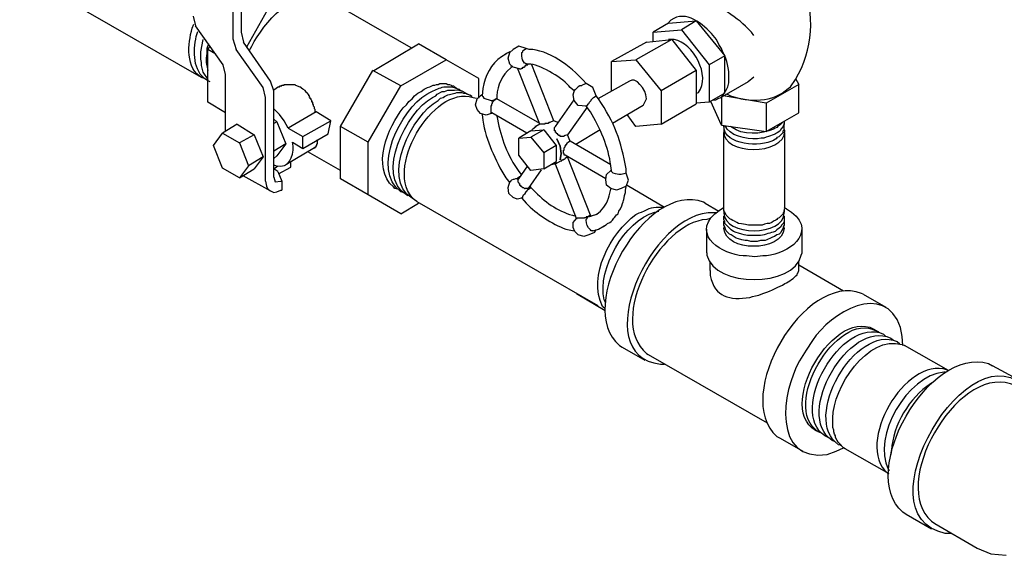
# Model space of a CAD drawing. Units: inches. Extents: x 187 to 503, y 68 to 411.
# Drawn here: x 207 to 258, y 339 to 367 of the extents above; entities that cross this region are included whole.
import ezdxf

# ---------------------------------------------------------------- set-up
doc = ezdxf.new("R2010")
doc.units = ezdxf.units.IN
doc.header["$MEASUREMENT"] = 0

msp = doc.modelspace()

# ---------------------------------------------------------------- linework, layer by layer
for points in [[(218.067, 374.184), (218.067, 366.454)], [(217.643, 373.972), (217.643, 366.114)], [(206.515, 369.554), (215.986, 364.117)], [(226.945, 365.647), (222.527, 368.195)], [(218.366, 365.689), (219.47, 367.643)], [(215.562, 367.303), (215.689, 366.793)], [(240.368, 366.921), (239.561, 366.454)], [(240.368, 366.921), (241.812, 367.048), (243.298, 365.222)], [(241.812, 367.048), (241.047, 366.581)], [(217.133, 364.755), (215.689, 366.793)], [(218.067, 366.454), (218.195, 365.944)], [(239.561, 365.986), (239.561, 366.454), (241.047, 366.581), (242.492, 364.755)], [(216.071, 366.071), (215.943, 365.434), (215.943, 365.052), (215.986, 364.882), (215.986, 364.712), (216.071, 364.372), (216.327, 363.99)], [(216.369, 365.859), (216.284, 365.604), (216.284, 365.349), (216.242, 365.094), (216.242, 364.882), (216.327, 364.457)], [(217.643, 366.114), (217.812, 365.562)], [(219.597, 363.905), (218.195, 365.944)], [(224.992, 364.457), (227.328, 365.859)], [(226.393, 363.65), (228.771, 365.009), (227.328, 365.859)], [(239.221, 365.944), (237.395, 364.924)], [(240.538, 366.071), (238.668, 365.009)], [(239.221, 365.944), (240.538, 366.071), (241.812, 364.457), (241.812, 362.716)], [(216.327, 365.562), (216.454, 365.732)], [(216.327, 362.801), (216.327, 365.562)], [(216.75, 365.307), (216.327, 365.562)], [(219.214, 363.565), (217.812, 365.562)], [(231.915, 365.349), (231.788, 365.264)], [(232.084, 365.434), (231.915, 365.349)], [(232.254, 364.627), (232.084, 364.797), (232, 365.094), (232.084, 365.392), (232.254, 365.562)], [(232.551, 365.732), (232.254, 365.562)], [(232.722, 365.392), (232.765, 365.434), (232.765, 365.477), (232.807, 365.519), (232.935, 365.604), (232.551, 365.732)], [(230.471, 363.013), (230.471, 364.033), (228.771, 365.009)], [(232.892, 364.712), (232.935, 364.712), (232.935, 364.755), (233.02, 364.755), (233.02, 364.797)], [(232.935, 364.797), (232.935, 364.84)], [(237.395, 363.395), (237.395, 364.924), (238.668, 365.009), (239.985, 363.395), (239.985, 361.654), (241.812, 362.716)], [(243.298, 365.222), (242.492, 364.755)], [(243.298, 363.268), (243.298, 365.222)], [(217.261, 364.245), (217.133, 364.755)], [(217.261, 361.314), (217.261, 364.245)], [(223.25, 358.808), (223.25, 361.526), (224.948, 364.457)], [(226.393, 363.65), (224.948, 364.457)], [(232.212, 364.67), (232.127, 364.627)], [(232.595, 364.542), (232.254, 364.627)], [(233.656, 361.654), (232.509, 364.542)], [(232.595, 364.542), (232.68, 364.542), (232.722, 364.585), (232.765, 364.585), (232.765, 364.627), (232.85, 364.627), (232.85, 364.67), (232.892, 364.67), (232.892, 364.712)], [(234.378, 361.824), (233.231, 364.755)], [(241.812, 364.457), (239.985, 363.395)], [(242.492, 364.755), (242.492, 362.801), (241.812, 362.758)], [(219.767, 363.395), (219.597, 363.905)], [(220.021, 363.608), (220.064, 363.608), (220.106, 363.65), (220.191, 363.65), (220.191, 363.693), (220.318, 363.693), (220.318, 363.735), (220.659, 363.735), (220.872, 363.735), (220.914, 363.693), (221.125, 363.608)], [(235.95, 363.735), (235.866, 363.693), (235.822, 363.65), (235.78, 363.65)], [(236.078, 363.778), (235.95, 363.735)], [(236.459, 363.056), (236.587, 363.141), (236.417, 363.565), (236.078, 363.778)], [(238.329, 363.905), (236.672, 362.971)], [(239.05, 362.631), (239.221, 362.971), (239.179, 363.183), (239.136, 363.353), (239.008, 363.565), (238.88, 363.735), (238.753, 363.863), (238.583, 363.948), (238.457, 363.948), (238.329, 363.905)], [(244.53, 363.863), (243.043, 363.013)], [(244.828, 364.117), (244.53, 363.863)], [(247.164, 362.249), (247.164, 363.735), (245.464, 362.758)], [(246.994, 364.033), (247.164, 363.735)], [(219.341, 363.056), (219.214, 363.565)], [(220.021, 363.608), (219.767, 363.438)], [(219.767, 358.893), (219.767, 363.395)], [(226.393, 356.982), (224.693, 357.958), (224.693, 360.719), (226.393, 363.65)], [(235.652, 362.631), (235.44, 362.886), (235.397, 363.183), (235.482, 363.48)], [(235.78, 363.65), (235.737, 363.65), (235.652, 363.608), (235.482, 363.438)], [(241.854, 363.268), (241.812, 363.268)], [(243.298, 363.268), (242.492, 362.801)], [(217.261, 362.249), (216.327, 362.801)], [(219.341, 358.681), (219.341, 363.056)], [(230.556, 362.206), (230.386, 362.418), (230.3, 362.673), (230.386, 362.971), (230.556, 363.141)], [(230.641, 363.183), (230.556, 363.141)], [(230.641, 363.141), (230.683, 363.098), (230.726, 363.013), (231.107, 362.886)], [(231.107, 362.886), (231.15, 362.886), (231.277, 362.928)], [(231.15, 362.249), (231.107, 362.249), (231.107, 362.291), (231.107, 362.588), (231.107, 362.631), (231.15, 362.631), (231.15, 362.716), (231.192, 362.758)], [(231.192, 362.758), (231.192, 362.843), (231.235, 362.843), (231.235, 362.886), (231.277, 362.886)], [(231.277, 362.928), (231.405, 363.013), (231.405, 362.971)], [(231.405, 362.971), (231.277, 362.886)], [(233.656, 361.696), (231.405, 362.971)], [(234.463, 361.526), (235.44, 362.928)], [(236.333, 362.928), (236.459, 363.056)], [(243.128, 361.611), (242.577, 362.843)], [(243.128, 363.098), (243.128, 361.611), (245.464, 361.272)], [(245.464, 362.758), (243.213, 363.141)], [(245.464, 362.758), (245.464, 361.272), (247.164, 362.249)], [(220.531, 361.441), (220.318, 361.824), (220.064, 362.164), (219.767, 362.461)], [(221.976, 362.291), (220.531, 361.441)], [(222.612, 361.144), (222.741, 361.824), (221.976, 362.291)], [(231.107, 362.206), (230.853, 362.121), (230.556, 362.206)], [(231.15, 362.206), (231.107, 362.206)], [(232.977, 361.187), (231.15, 362.249)], [(236.12, 362.546), (235.101, 361.102), (234.974, 361.059)], [(236.078, 362.588), (235.652, 362.631)], [(239.05, 362.631), (237.437, 361.696)], [(219.767, 361.909), (219.937, 361.781), (220.403, 360.634), (219.937, 359.997), (219.767, 359.87)], [(219.937, 361.781), (219.767, 361.696)], [(221.295, 360.38), (221.295, 361.017), (222.741, 361.824)], [(234.25, 361.781), (234.167, 361.739), (234.124, 361.739), (234.082, 361.696), (233.912, 361.696), (233.912, 361.654), (233.656, 361.654)], [(234.378, 361.824), (234.25, 361.781)], [(234.59, 361.739), (234.378, 361.824)], [(234.633, 361.781), (234.548, 361.739)], [(239.985, 361.654), (238.668, 361.526), (238.202, 362.164)], [(245.975, 360.889), (246.017, 360.932), (246.06, 360.974), (246.145, 361.017), (246.356, 361.229), (246.356, 361.314), (246.398, 361.357), (246.398, 361.696)], [(217.982, 358.85), (217.09, 359.36), (216.624, 360.549), (217.09, 361.187), (217.982, 360.677), (218.45, 359.488), (217.982, 358.85), (218.748, 359.318)], [(217.855, 361.654), (217.09, 361.187)], [(217.855, 361.654), (218.748, 361.102), (219.214, 359.955), (218.748, 359.318)], [(220.531, 361.441), (221.295, 361.017)], [(224.693, 360.719), (223.25, 361.526)], [(233.189, 361.314), (232.551, 360.932)], [(233.869, 361.357), (233.189, 360.974)], [(233.189, 361.314), (233.869, 361.357), (234.505, 360.549), (234.505, 359.7)], [(233.231, 361.314), (233.274, 361.399), (233.443, 361.526)], [(233.656, 361.654), (233.443, 361.526)], [(234.974, 361.059), (234.889, 361.017), (234.718, 361.017), (234.718, 361.059), (234.633, 361.059), (234.633, 361.102), (234.59, 361.102), (234.59, 361.144), (234.548, 361.144), (234.548, 361.187), (234.505, 361.187), (234.505, 361.229), (234.463, 361.229), (234.463, 361.314), (234.42, 361.314), (234.42, 361.484), (234.463, 361.526)], [(236.799, 361.357), (235.525, 360.592)], [(243.255, 357.279), (243.255, 361.229)], [(246.441, 357.279), (246.441, 361.229)], [(218.748, 361.102), (217.982, 360.677)], [(220.744, 360.719), (221.295, 360.38), (222.612, 361.144)], [(221.891, 360.422), (221.933, 360.422), (221.933, 360.465), (221.976, 360.465), (221.976, 360.549), (222.018, 360.549), (222.018, 360.634), (222.061, 360.634), (222.061, 360.719), (222.061, 360.762), (222.061, 360.847)], [(233.869, 359.318), (233.189, 359.233), (232.551, 360.04), (232.551, 360.932), (233.189, 360.974), (233.869, 360.167), (233.869, 359.318), (234.505, 359.7)], [(234.718, 359.785), (234.761, 360.125), (234.718, 360.507), (234.548, 360.889)], [(234.548, 360.889), (234.718, 360.507), (234.761, 360.125), (234.718, 359.785)], [(234.974, 360.04), (234.931, 360.04), (234.931, 360.125), (234.889, 360.125), (234.889, 360.295), (234.931, 360.295), (234.931, 360.422), (234.974, 360.465), (234.974, 360.549), (235.016, 360.549), (235.016, 360.592), (235.058, 360.592), (235.058, 360.634), (235.101, 360.677)], [(235.228, 360.762), (235.101, 361.102)], [(235.228, 360.762), (235.101, 360.677)], [(237.352, 359.53), (235.228, 360.762)], [(220.403, 360.634), (219.767, 360.252)], [(221.891, 360.422), (220.403, 359.53)], [(223.25, 359.233), (221.55, 360.21)], [(234.505, 360.549), (233.869, 360.167)], [(219.214, 359.955), (218.45, 359.488)], [(220.021, 359.062), (220.659, 359.403), (220.659, 359.7)], [(234.761, 359.742), (234.548, 359.615)], [(234.761, 359.742), (234.804, 359.742), (234.804, 359.785), (234.889, 359.785), (234.889, 359.827), (234.931, 359.827), (234.974, 359.87)], [(237.097, 358.808), (234.974, 360.04)], [(235.101, 359.955), (234.974, 359.87)], [(235.101, 359.955), (235.101, 359.997)], [(236.29, 356.897), (235.101, 359.955)], [(219.979, 359.19), (219.767, 359.318), (219.979, 359.488)], [(219.979, 359.19), (220.191, 358.681), (220.191, 358.213)], [(232.551, 358.808), (233.02, 359.488)], [(233.062, 358.298), (233.742, 359.275)], [(234.505, 359.615), (234.42, 359.573), (234.25, 359.53)], [(235.567, 356.727), (234.463, 359.573)], [(237.352, 358.298), (237.14, 358.468), (237.097, 358.766), (237.14, 359.02), (237.352, 359.233)], [(237.395, 359.233), (237.352, 359.233)], [(237.861, 359.02), (237.776, 359.02), (237.606, 359.062), (237.479, 359.105), (237.395, 359.19), (237.395, 359.233), (237.352, 359.233)], [(238.159, 359.105), (238.031, 359.062)], [(238.159, 358.426), (238.287, 358.723), (238.159, 359.105)], [(218.152, 358.978), (219.597, 358.171)], [(219.341, 358.681), (219.384, 358.426), (219.47, 358.256), (219.597, 358.171), (219.767, 358.086), (219.937, 358.128), (220.148, 358.213)], [(219.767, 358.893), (219.852, 358.638), (220.148, 358.681)], [(220.148, 358.681), (220.191, 358.681)], [(224.693, 357.958), (223.25, 358.808)], [(232.254, 357.831), (232.042, 358.043), (232, 358.341), (232.084, 358.638)], [(232.382, 358.808), (232.297, 358.766), (232.254, 358.766), (232.169, 358.723), (232.127, 358.681), (232.127, 358.638), (232.084, 358.638)], [(232.595, 358.893), (232.509, 358.85), (232.466, 358.808), (232.382, 358.808)], [(232.509, 358.766), (232.509, 358.808), (232.551, 358.808)], [(232.509, 358.766), (232.509, 358.638), (232.551, 358.596), (232.551, 358.553), (232.595, 358.553), (232.595, 358.468), (232.637, 358.468), (232.637, 358.426), (232.68, 358.426), (232.765, 358.341), (232.807, 358.341), (232.85, 358.298), (232.892, 358.298)], [(232.595, 358.893), (232.595, 358.935)], [(238.031, 359.062), (237.903, 359.02), (237.861, 359.02)], [(220.148, 358.213), (220.191, 358.213)], [(232.722, 357.789), (232.722, 357.831), (232.765, 357.831), (232.765, 357.874), (232.807, 357.958), (232.892, 358.043), (232.935, 358.128)], [(233.062, 358.298), (232.892, 358.298)], [(232.935, 358.128), (233.062, 358.256), (233.189, 358.341)], [(233.189, 358.383), (233.062, 358.298)], [(233.189, 358.341), (233.189, 358.383)], [(237.903, 358.298), (237.649, 358.213), (237.352, 358.298)], [(238.159, 358.426), (237.903, 358.298)], [(238.202, 358.468), (240.155, 357.321)], [(227.243, 357.619), (236.672, 352.182)], [(232.722, 357.789), (232.466, 357.746), (232.254, 357.831)], [(226.393, 356.982), (227.328, 357.534)], [(242.278, 357.534), (243, 357.109)], [(243.085, 357.194), (243.213, 357.279)], [(246.526, 357.236), (246.398, 357.279)], [(235.652, 355.877), (235.482, 356.047), (235.397, 356.259), (235.397, 356.514), (235.567, 356.727)], [(235.567, 356.727), (235.61, 356.727), (235.61, 356.769), (235.652, 356.769), (235.95, 356.769), (235.993, 356.769)], [(236.163, 356.812), (236.078, 356.812), (236.078, 356.769), (235.993, 356.769)], [(236.078, 356.684), (236.12, 356.727), (236.12, 356.769), (236.163, 356.812), (236.333, 356.854), (236.29, 356.897)], [(236.29, 356.897), (236.163, 356.812)], [(236.29, 356.854), (236.672, 356.982)], [(236.417, 356.09), (236.333, 356.09)], [(236.417, 356.09), (236.714, 356.174), (237.012, 356.344)], [(236.502, 356.005), (236.587, 356.132)], [(237.097, 356.387), (236.97, 356.302)], [(242.363, 354.943), (242.363, 356.174)], [(247.333, 354.943), (247.333, 356.174)], [(236.205, 355.877), (235.95, 355.792), (235.652, 355.877)], [(236.502, 356.005), (236.205, 355.877)], [(242.534, 354.008), (242.534, 354.433)], [(247.164, 354.008), (247.164, 354.475)], [(247.164, 354.306), (249.5, 352.946)], [(235.567, 352.819), (237.055, 351.927)], [(250.52, 352.776), (251.708, 352.097)], [(237.946, 350.016), (239.136, 349.336)], [(254.979, 348.784), (252.686, 350.1)], [(239.306, 349.633), (245.507, 346.065)], [(258.589, 348.316), (257.272, 349.039)], [(246.187, 345.258), (247.375, 344.579)], [(251.878, 343.389), (249.584, 344.706)], [(254.087, 340.501), (252.771, 341.266)], [(254.257, 340.799), (256.465, 339.523)], [(256.465, 339.523), (257.188, 339.227), (257.994, 339.142)]]:
    msp.add_lwpolyline(points)
for points, knots in [([(246.738, 363.608), (246.738, 363.608), (246.994, 363.99), (246.994, 363.99), (247.899, 365.514), (248.075, 367.445), (247.291, 369.045), (247.291, 369.045), (247.164, 369.384), (247.164, 369.384)], [0, 0, 0, 0, 1, 1, 1, 2, 2, 2, 3, 3, 3, 3]), ([(218.493, 365.477), (218.493, 365.477), (218.62, 365.732), (218.62, 365.732), (219.276, 366.965), (220.759, 368.758), (222.357, 368.28), (222.357, 368.28), (222.527, 368.195), (222.527, 368.195)], [0, 0, 0, 0, 1, 1, 1, 2, 2, 2, 3, 3, 3, 3]), ([(242.704, 362.928), (242.704, 362.928), (242.832, 362.928), (242.832, 362.928), (242.832, 362.928), (243, 363.013), (243, 363.013), (243, 363.013), (243.128, 363.056), (243.128, 363.056), (243.128, 363.056), (243.383, 363.438), (243.383, 363.438), (243.383, 363.438), (243.468, 363.608), (243.468, 363.608), (243.468, 363.608), (243.511, 363.82), (243.511, 363.82), (243.511, 363.82), (243.511, 364.202), (243.511, 364.202), (243.522, 364.793), (243.352, 365.095), (243.128, 365.604), (243.128, 365.604), (243, 365.816), (243, 365.816), (243, 365.816), (242.874, 366.071), (242.874, 366.071), (242.874, 366.071), (242.704, 366.284), (242.704, 366.284), (242.193, 366.859), (241.266, 367.658), (240.495, 367.091), (240.495, 367.091), (240.41, 367.006), (240.41, 367.006), (240.41, 367.006), (240.368, 366.921), (240.368, 366.921)], [0, 0, 0, 0, 1, 1, 1, 2, 2, 2, 3, 3, 3, 4, 4, 4, 5, 5, 5, 6, 6, 6, 7, 7, 7, 8, 8, 8, 9, 9, 9, 10, 10, 10, 11, 11, 11, 12, 12, 12, 13, 13, 13, 14, 14, 14, 14]), ([(244.828, 366.284), (244.828, 366.284), (244.7, 366.454), (244.7, 366.454), (244.253, 366.929), (243.979, 367.151), (243.425, 367.515), (243.425, 367.515), (243.043, 367.77), (243.043, 367.77)], [0, 0, 0, 0, 1, 1, 1, 2, 2, 2, 3, 3, 3, 3]), ([(216.156, 364.033), (216.156, 364.033), (216.028, 364.075), (216.028, 364.075), (215.167, 364.549), (215.272, 365.871), (215.52, 366.666), (215.52, 366.666), (215.604, 366.878), (215.604, 366.878)], [0, 0, 0, 0, 1, 1, 1, 2, 2, 2, 3, 3, 3, 3]), ([(216.454, 363.863), (216.454, 363.863), (216.284, 363.948), (216.284, 363.948), (215.528, 364.439), (215.57, 365.458), (215.731, 366.241), (215.731, 366.241), (215.816, 366.496), (215.816, 366.496)], [0, 0, 0, 0, 1, 1, 1, 2, 2, 2, 3, 3, 3, 3]), ([(241.854, 363.268), (241.854, 363.268), (241.939, 363.31), (241.939, 363.31), (242.581, 364.163), (241.662, 365.921), (240.665, 366.071), (240.665, 366.071), (240.368, 366.071), (240.368, 366.071)], [0, 0, 0, 0, 1, 1, 1, 2, 2, 2, 3, 3, 3, 3]), ([(231.873, 365.307), (231.873, 365.307), (231.66, 365.179), (231.66, 365.179), (231.084, 364.811), (230.808, 364.166), (230.683, 363.523), (230.683, 363.523), (230.641, 363.141), (230.641, 363.141)], [0, 0, 0, 0, 1, 1, 1, 2, 2, 2, 3, 3, 3, 3]), ([(232.935, 364.797), (232.935, 364.797), (232.892, 364.84), (232.892, 364.84), (232.892, 364.84), (232.85, 364.84), (232.85, 364.84), (232.85, 364.84), (232.807, 364.924), (232.807, 364.924), (232.7, 365.057), (232.724, 365.153), (232.722, 365.307), (232.722, 365.307), (232.722, 365.392), (232.722, 365.392)], [0, 0, 0, 0, 1, 1, 1, 2, 2, 2, 3, 3, 3, 4, 4, 4, 5, 5, 5, 5]), ([(236.078, 363.778), (236.078, 363.778), (235.908, 363.948), (235.908, 363.948), (235.333, 364.643), (234.037, 365.566), (233.104, 365.562), (233.104, 365.562), (232.935, 365.604), (232.935, 365.604)], [0, 0, 0, 0, 1, 1, 1, 2, 2, 2, 3, 3, 3, 3]), ([(235.44, 363.395), (235.44, 363.395), (235.228, 363.565), (235.228, 363.565), (234.917, 364.046), (233.755, 364.687), (233.189, 364.797), (233.189, 364.797), (232.935, 364.797), (232.935, 364.797)], [0, 0, 0, 0, 1, 1, 1, 2, 2, 2, 3, 3, 3, 3]), ([(232.212, 364.67), (232.212, 364.67), (232.127, 364.585), (232.127, 364.585), (231.687, 364.236), (231.458, 363.688), (231.405, 363.141), (231.405, 363.141), (231.405, 362.971), (231.405, 362.971)], [0, 0, 0, 0, 1, 1, 1, 2, 2, 2, 3, 3, 3, 3]), ([(226.224, 358.256), (226.224, 358.256), (226.096, 358.298), (226.096, 358.298), (226.096, 358.298), (226.011, 358.383), (226.011, 358.383), (224.85, 359.377), (225.729, 361.509), (226.521, 362.503), (226.521, 362.503), (226.69, 362.673), (226.69, 362.673), (226.69, 362.673), (226.817, 362.843), (226.817, 362.843), (226.817, 362.843), (226.987, 362.971), (226.987, 362.971), (226.987, 362.971), (227.116, 363.141), (227.116, 363.141), (227.116, 363.141), (227.285, 363.268), (227.285, 363.268), (227.285, 363.268), (227.455, 363.353), (227.455, 363.353), (227.455, 363.353), (227.625, 363.48), (227.625, 363.48), (227.625, 363.48), (227.794, 363.565), (227.794, 363.565), (227.794, 363.565), (227.922, 363.608), (227.922, 363.608), (227.922, 363.608), (228.091, 363.693), (228.091, 363.693), (228.091, 363.693), (228.176, 363.693), (228.176, 363.693), (228.176, 363.693), (228.262, 363.735), (228.262, 363.735), (228.262, 363.735), (228.347, 363.735), (228.347, 363.735), (228.347, 363.735), (228.432, 363.778), (228.432, 363.778), (228.432, 363.778), (228.771, 363.778), (228.771, 363.778), (228.771, 363.778), (228.856, 363.735), (228.856, 363.735), (228.856, 363.735), (228.941, 363.735), (228.941, 363.735), (228.941, 363.735), (229.026, 363.693), (229.026, 363.693), (229.026, 363.693), (229.068, 363.65), (229.068, 363.65), (229.068, 363.65), (229.153, 363.65), (229.153, 363.65), (229.153, 363.65), (229.196, 363.608), (229.196, 363.608), (229.196, 363.608), (229.281, 363.565), (229.281, 363.565)], [0, 0, 0, 0, 1, 1, 1, 2, 2, 2, 3, 3, 3, 4, 4, 4, 5, 5, 5, 6, 6, 6, 7, 7, 7, 8, 8, 8, 9, 9, 9, 10, 10, 10, 11, 11, 11, 12, 12, 12, 13, 13, 13, 14, 14, 14, 15, 15, 15, 16, 16, 16, 17, 17, 17, 18, 18, 18, 19, 19, 19, 20, 20, 20, 21, 21, 21, 22, 22, 22, 23, 23, 23, 24, 24, 24, 25, 25, 25, 25]), ([(227.243, 357.619), (227.243, 357.619), (227.116, 357.704), (227.116, 357.704), (225.45, 359.162), (228.042, 363.732), (230.173, 363.056), (230.173, 363.056), (230.343, 363.013), (230.343, 363.013)], [0, 0, 0, 0, 1, 1, 1, 2, 2, 2, 3, 3, 3, 3]), ([(221.976, 362.291), (221.976, 362.291), (221.933, 362.291), (221.933, 362.291), (221.933, 362.291), (221.933, 362.418), (221.933, 362.418), (221.933, 362.418), (221.891, 362.461), (221.891, 362.461), (221.891, 362.461), (221.891, 362.546), (221.891, 362.546), (221.891, 362.546), (221.849, 362.588), (221.849, 362.588), (221.849, 362.588), (221.849, 362.673), (221.849, 362.673), (221.849, 362.673), (221.806, 362.716), (221.806, 362.716), (221.806, 362.716), (221.806, 362.801), (221.806, 362.801), (221.806, 362.801), (221.764, 362.801), (221.764, 362.801), (221.764, 362.801), (221.764, 362.886), (221.764, 362.886), (221.764, 362.886), (221.721, 362.928), (221.721, 362.928), (221.721, 362.928), (221.721, 362.971), (221.721, 362.971), (221.721, 362.971), (221.679, 362.971), (221.679, 362.971), (221.679, 362.971), (221.679, 363.056), (221.679, 363.056), (221.679, 363.056), (221.636, 363.056), (221.636, 363.056), (221.636, 363.056), (221.636, 363.141), (221.636, 363.141), (221.636, 363.141), (221.593, 363.141), (221.593, 363.141), (221.593, 363.141), (221.593, 363.183), (221.593, 363.183), (221.593, 363.183), (221.55, 363.225), (221.55, 363.225), (221.55, 363.225), (221.55, 363.268), (221.55, 363.268), (221.55, 363.268), (221.508, 363.268), (221.508, 363.268), (221.431, 363.327), (221.503, 363.393), (221.295, 363.48), (221.295, 363.48), (221.125, 363.608), (221.125, 363.608)], [0, 0, 0, 0, 1, 1, 1, 2, 2, 2, 3, 3, 3, 4, 4, 4, 5, 5, 5, 6, 6, 6, 7, 7, 7, 8, 8, 8, 9, 9, 9, 10, 10, 10, 11, 11, 11, 12, 12, 12, 13, 13, 13, 14, 14, 14, 15, 15, 15, 16, 16, 16, 17, 17, 17, 18, 18, 18, 19, 19, 19, 20, 20, 20, 21, 21, 21, 22, 22, 22, 23, 23, 23, 23]), ([(226.521, 358.086), (226.521, 358.086), (226.393, 358.128), (226.393, 358.128), (224.833, 359.262), (226.384, 362.423), (227.752, 363.225), (227.752, 363.225), (227.922, 363.31), (227.922, 363.31)], [0, 0, 0, 0, 1, 1, 1, 2, 2, 2, 3, 3, 3, 3]), ([(227.922, 363.31), (227.922, 363.31), (228.091, 363.395), (228.091, 363.395), (228.303, 363.481), (228.505, 363.595), (228.729, 363.608), (228.729, 363.608), (228.899, 363.608), (228.899, 363.608), (229.102, 363.622), (229.27, 363.538), (229.452, 363.48), (229.452, 363.48), (229.494, 363.438), (229.494, 363.438), (229.494, 363.438), (229.579, 363.395), (229.579, 363.395)], [0, 0, 0, 0, 1, 1, 1, 2, 2, 2, 3, 3, 3, 4, 4, 4, 5, 5, 5, 6, 6, 6, 6]), ([(228.22, 363.141), (228.22, 363.141), (228.305, 363.225), (228.305, 363.225), (228.305, 363.225), (228.56, 363.353), (228.56, 363.353), (228.56, 363.353), (228.687, 363.353), (228.687, 363.353), (228.687, 363.353), (228.856, 363.438), (228.856, 363.438), (228.856, 363.438), (229.196, 363.438), (229.196, 363.438), (229.421, 363.458), (229.554, 363.415), (229.749, 363.31), (229.749, 363.31), (229.791, 363.268), (229.791, 363.268), (229.791, 363.268), (229.875, 363.225), (229.875, 363.225)], [0, 0, 0, 0, 1, 1, 1, 2, 2, 2, 3, 3, 3, 4, 4, 4, 5, 5, 5, 6, 6, 6, 7, 7, 7, 8, 8, 8, 8]), ([(228.475, 363.013), (228.475, 363.013), (228.602, 363.056), (228.602, 363.056), (228.602, 363.056), (228.687, 363.098), (228.687, 363.098), (228.938, 363.266), (229.083, 363.204), (229.323, 363.31), (229.323, 363.31), (229.579, 363.31), (229.579, 363.31), (229.579, 363.31), (229.664, 363.268), (229.664, 363.268), (229.664, 363.268), (229.791, 363.268), (229.791, 363.268), (229.791, 363.268), (229.96, 363.183), (229.96, 363.183), (229.96, 363.183), (230.003, 363.183), (230.003, 363.183), (230.003, 363.183), (230.088, 363.141), (230.088, 363.141), (230.088, 363.141), (230.13, 363.098), (230.13, 363.098)], [0, 0, 0, 0, 1, 1, 1, 2, 2, 2, 3, 3, 3, 4, 4, 4, 5, 5, 5, 6, 6, 6, 7, 7, 7, 8, 8, 8, 9, 9, 9, 10, 10, 10, 10]), ([(243.425, 363.225), (243.425, 363.225), (243.596, 363.141), (243.596, 363.141), (244.551, 362.794), (245.833, 362.775), (246.611, 363.523), (246.611, 363.523), (246.738, 363.608), (246.738, 363.608)], [0, 0, 0, 0, 1, 1, 1, 2, 2, 2, 3, 3, 3, 3]), ([(226.775, 357.916), (226.775, 357.916), (226.69, 357.958), (226.69, 357.958), (225.069, 358.999), (226.672, 362.28), (228.049, 363.056), (228.049, 363.056), (228.22, 363.141), (228.22, 363.141)], [0, 0, 0, 0, 1, 1, 1, 2, 2, 2, 3, 3, 3, 3]), ([(227.116, 357.704), (227.116, 357.704), (226.987, 357.789), (226.987, 357.789), (225.327, 358.821), (227.001, 362.187), (228.347, 362.886), (228.347, 362.886), (228.475, 363.013), (228.475, 363.013)], [0, 0, 0, 0, 1, 1, 1, 2, 2, 2, 3, 3, 3, 3]), ([(236.078, 362.588), (236.078, 362.588), (236.12, 362.631), (236.12, 362.631), (236.284, 362.774), (236.168, 362.742), (236.333, 362.886), (236.333, 362.886), (236.333, 362.928), (236.333, 362.928)], [0, 0, 0, 0, 1, 1, 1, 2, 2, 2, 3, 3, 3, 3]), ([(238.159, 359.105), (238.159, 359.105), (238.159, 359.318), (238.159, 359.318), (237.896, 360.772), (237.556, 361.737), (236.714, 362.971), (236.714, 362.971), (236.587, 363.141), (236.587, 363.141)], [0, 0, 0, 0, 1, 1, 1, 2, 2, 2, 3, 3, 3, 3]), ([(237.395, 359.233), (237.395, 359.233), (237.352, 359.488), (237.352, 359.488), (237.255, 360.409), (236.778, 361.512), (236.29, 362.291), (236.29, 362.291), (236.078, 362.588), (236.078, 362.588)], [0, 0, 0, 0, 1, 1, 1, 2, 2, 2, 3, 3, 3, 3]), ([(230.641, 362.164), (230.641, 362.164), (230.683, 361.866), (230.683, 361.866), (230.845, 360.785), (231.323, 359.786), (231.873, 358.85), (231.873, 358.85), (232.084, 358.596), (232.084, 358.596)], [0, 0, 0, 0, 1, 1, 1, 2, 2, 2, 3, 3, 3, 3]), ([(231.405, 362.079), (231.405, 362.079), (231.447, 361.909), (231.447, 361.909), (231.622, 360.929), (231.979, 360.004), (232.551, 359.19), (232.551, 359.19), (232.68, 359.02), (232.68, 359.02)], [0, 0, 0, 0, 1, 1, 1, 2, 2, 2, 3, 3, 3, 3]), ([(246.398, 361.781), (246.398, 361.781), (246.398, 361.654), (246.398, 361.654), (246.398, 361.654), (246.356, 361.569), (246.356, 361.569), (246.356, 361.569), (246.356, 361.526), (246.356, 361.526), (246.356, 361.526), (246.229, 361.399), (246.229, 361.399), (246.229, 361.399), (246.187, 361.314), (246.187, 361.314), (246.187, 361.314), (246.145, 361.272), (246.145, 361.272), (245.904, 361.124), (245.886, 361.105), (245.591, 361.017), (245.591, 361.017), (245.464, 360.974), (245.464, 360.974), (245.464, 360.974), (245.337, 360.932), (245.337, 360.932), (245.337, 360.932), (245.209, 360.932), (245.209, 360.932), (244.722, 360.802), (243.778, 360.964), (243.425, 361.399), (243.425, 361.399), (243.383, 361.484), (243.383, 361.484), (243.383, 361.484), (243.298, 361.526), (243.298, 361.526)], [0, 0, 0, 0, 1, 1, 1, 2, 2, 2, 3, 3, 3, 4, 4, 4, 5, 5, 5, 6, 6, 6, 7, 7, 7, 8, 8, 8, 9, 9, 9, 10, 10, 10, 11, 11, 11, 12, 12, 12, 13, 13, 13, 13]), ([(246.314, 361.739), (246.314, 361.739), (246.271, 361.696), (246.271, 361.696), (246.127, 361.533), (246.161, 361.647), (246.017, 361.484), (246.017, 361.484), (245.932, 361.441), (245.932, 361.441)], [0, 0, 0, 0, 1, 1, 1, 2, 2, 2, 3, 3, 3, 3]), ([(233.401, 361.526), (233.401, 361.526), (233.443, 361.526), (233.443, 361.526), (233.443, 361.526), (233.486, 361.569), (233.486, 361.569), (233.486, 361.569), (233.443, 361.526), (233.443, 361.526), (233.443, 361.526), (233.401, 361.526), (233.401, 361.526)], [0, 0, 0, 0, 1, 1, 1, 2, 2, 2, 3, 3, 3, 4, 4, 4, 4]), ([(243.255, 361.399), (243.255, 361.399), (243.255, 361.314), (243.255, 361.314), (243.164, 360.021), (246.418, 359.986), (246.441, 361.314), (246.441, 361.314), (246.398, 361.399), (246.398, 361.399)], [0, 0, 0, 0, 1, 1, 1, 2, 2, 2, 3, 3, 3, 3]), ([(245.975, 360.889), (245.975, 360.889), (245.847, 360.804), (245.847, 360.804), (245.196, 360.455), (243.29, 360.533), (243.255, 361.526), (243.255, 361.526), (243.255, 361.611), (243.255, 361.611)], [0, 0, 0, 0, 1, 1, 1, 2, 2, 2, 3, 3, 3, 3]), ([(245.932, 361.441), (245.932, 361.441), (245.847, 361.399), (245.847, 361.399), (245.25, 361.107), (244.188, 361.077), (243.681, 361.484), (243.681, 361.484), (243.596, 361.526), (243.596, 361.526)], [0, 0, 0, 0, 1, 1, 1, 2, 2, 2, 3, 3, 3, 3]), ([(219.767, 359.53), (219.767, 359.53), (219.895, 359.488), (219.895, 359.488), (220.584, 359.328), (220.785, 359.943), (220.787, 360.507), (220.787, 360.507), (220.744, 360.719), (220.744, 360.719)], [0, 0, 0, 0, 1, 1, 1, 2, 2, 2, 3, 3, 3, 3]), ([(234.505, 359.615), (234.505, 359.615), (234.548, 359.615), (234.548, 359.615), (234.548, 359.615), (234.505, 359.615), (234.505, 359.615)], [0, 0, 0, 0, 1, 1, 1, 2, 2, 2, 2]), ([(242.278, 357.534), (242.278, 357.534), (242.193, 357.576), (242.193, 357.576), (239.188, 358.725), (235.401, 352.103), (237.818, 350.1), (237.818, 350.1), (237.946, 350.016), (237.946, 350.016)], [0, 0, 0, 0, 1, 1, 1, 2, 2, 2, 3, 3, 3, 3]), ([(233.189, 358.341), (233.189, 358.341), (233.316, 358.213), (233.316, 358.213), (233.897, 357.616), (234.546, 357.125), (235.355, 356.897), (235.355, 356.897), (235.525, 356.854), (235.525, 356.854)], [0, 0, 0, 0, 1, 1, 1, 2, 2, 2, 3, 3, 3, 3]), ([(236.587, 356.939), (236.587, 356.939), (236.714, 357.024), (236.714, 357.024), (236.985, 357.258), (237.206, 357.556), (237.267, 357.916), (237.267, 357.916), (237.352, 358.256), (237.352, 358.256)], [0, 0, 0, 0, 1, 1, 1, 2, 2, 2, 3, 3, 3, 3]), ([(237.097, 356.387), (237.097, 356.387), (237.182, 356.472), (237.182, 356.472), (237.182, 356.472), (237.31, 356.514), (237.31, 356.514), (237.527, 356.705), (237.516, 356.791), (237.733, 356.982), (237.733, 356.982), (237.776, 357.109), (237.776, 357.109), (237.776, 357.109), (237.861, 357.236), (237.861, 357.236), (238.067, 357.741), (237.985, 357.582), (238.117, 358.086), (238.117, 358.086), (238.117, 358.213), (238.117, 358.213), (238.117, 358.213), (238.159, 358.383), (238.159, 358.383)], [0, 0, 0, 0, 1, 1, 1, 2, 2, 2, 3, 3, 3, 4, 4, 4, 5, 5, 5, 6, 6, 6, 7, 7, 7, 8, 8, 8, 8]), ([(232.722, 357.789), (232.722, 357.789), (232.935, 357.534), (232.935, 357.534), (233.495, 356.953), (234.261, 356.456), (235.016, 356.174), (235.016, 356.174), (235.44, 356.09), (235.44, 356.09)], [0, 0, 0, 0, 1, 1, 1, 2, 2, 2, 3, 3, 3, 3]), ([(242.832, 357.024), (242.832, 357.024), (242.747, 357.024), (242.747, 357.024), (239.42, 357.197), (236.089, 349.546), (239.942, 349.124), (239.942, 349.124), (240.155, 349.124), (240.155, 349.124)], [0, 0, 0, 0, 1, 1, 1, 2, 2, 2, 3, 3, 3, 3]), ([(237.097, 352.309), (237.097, 352.309), (237.012, 352.479), (237.012, 352.479), (236.643, 354.107), (238.066, 356.591), (239.646, 357.066), (239.646, 357.066), (239.857, 357.109), (239.857, 357.109)], [0, 0, 0, 0, 1, 1, 1, 2, 2, 2, 3, 3, 3, 3]), ([(238.838, 357.024), (238.838, 357.024), (238.965, 357.066), (238.965, 357.066), (239.399, 357.271), (239.542, 357.35), (240.027, 357.321), (240.027, 357.321), (240.112, 357.279), (240.112, 357.279)], [0, 0, 0, 0, 1, 1, 1, 2, 2, 2, 3, 3, 3, 3]), ([(246.526, 357.236), (246.526, 357.236), (246.781, 357.066), (246.781, 357.066), (246.781, 357.066), (247.037, 356.854), (247.037, 356.854), (248.007, 355.707), (246.288, 354.764), (245.294, 354.773), (245.294, 354.773), (244.87, 354.73), (244.87, 354.73), (244.87, 354.73), (244.445, 354.773), (244.445, 354.773), (243.483, 354.757), (241.73, 355.588), (242.577, 356.769), (242.577, 356.769), (242.789, 356.982), (242.789, 356.982), (242.789, 356.982), (243.085, 357.194), (243.085, 357.194)], [0, 0, 0, 0, 1, 1, 1, 2, 2, 2, 3, 3, 3, 4, 4, 4, 5, 5, 5, 6, 6, 6, 7, 7, 7, 8, 8, 8, 8]), ([(243.255, 357.151), (243.255, 357.151), (243.255, 357.024), (243.255, 357.024), (243.25, 355.788), (246.412, 355.78), (246.398, 357.024), (246.398, 357.024), (246.398, 357.151), (246.398, 357.151)], [0, 0, 0, 0, 1, 1, 1, 2, 2, 2, 3, 3, 3, 3]), ([(246.441, 357.279), (246.441, 357.279), (246.441, 357.236), (246.441, 357.236), (246.441, 357.236), (246.398, 357.194), (246.398, 357.194), (246.398, 357.194), (246.398, 357.066), (246.398, 357.066), (246.398, 357.066), (246.356, 357.024), (246.356, 357.024), (246.356, 357.024), (246.356, 356.982), (246.356, 356.982), (246.356, 356.982), (246.145, 356.769), (246.145, 356.769), (246.145, 356.769), (246.06, 356.727), (246.06, 356.727), (246.06, 356.727), (246.017, 356.684), (246.017, 356.684), (246.017, 356.684), (245.975, 356.642), (245.975, 356.642), (245.975, 356.642), (245.847, 356.599), (245.847, 356.599), (245.847, 356.599), (245.762, 356.514), (245.762, 356.514), (245.762, 356.514), (245.634, 356.472), (245.634, 356.472), (245.634, 356.472), (245.507, 356.472), (245.507, 356.472), (245.507, 356.472), (245.379, 356.429), (245.379, 356.429), (245.379, 356.429), (245.252, 356.387), (245.252, 356.387), (245.252, 356.387), (244.955, 356.387), (244.955, 356.387), (244.405, 356.367), (244.487, 356.4), (244.021, 356.472), (244.021, 356.472), (243.936, 356.514), (243.936, 356.514), (243.936, 356.514), (243.808, 356.599), (243.808, 356.599), (243.578, 356.669), (243.387, 356.839), (243.298, 357.066), (243.298, 357.066), (243.255, 357.109), (243.255, 357.109), (243.255, 357.109), (243.255, 357.279), (243.255, 357.279)], [0, 0, 0, 0, 1, 1, 1, 2, 2, 2, 3, 3, 3, 4, 4, 4, 5, 5, 5, 6, 6, 6, 7, 7, 7, 8, 8, 8, 9, 9, 9, 10, 10, 10, 11, 11, 11, 12, 12, 12, 13, 13, 13, 14, 14, 14, 15, 15, 15, 16, 16, 16, 17, 17, 17, 18, 18, 18, 19, 19, 19, 20, 20, 20, 21, 21, 21, 22, 22, 22, 22]), ([(236.333, 356.09), (236.333, 356.09), (236.29, 356.132), (236.29, 356.132), (236.133, 356.254), (236.057, 356.446), (236.078, 356.642), (236.078, 356.642), (236.078, 356.684), (236.078, 356.684)], [0, 0, 0, 0, 1, 1, 1, 2, 2, 2, 3, 3, 3, 3]), ([(237.055, 352.012), (237.055, 352.012), (236.926, 352.139), (236.926, 352.139), (236.118, 353.738), (237.364, 355.96), (238.668, 356.939), (238.668, 356.939), (238.838, 357.024), (238.838, 357.024)], [0, 0, 0, 0, 1, 1, 1, 2, 2, 2, 3, 3, 3, 3]), ([(242.534, 356.727), (242.534, 356.727), (242.363, 356.684), (242.363, 356.684), (239.881, 356.522), (237.143, 351.426), (239.221, 349.676), (239.221, 349.676), (239.306, 349.633), (239.306, 349.633)], [0, 0, 0, 0, 1, 1, 1, 2, 2, 2, 3, 3, 3, 3]), ([(246.398, 356.854), (246.398, 356.854), (246.398, 356.557), (246.398, 356.557), (246.398, 356.557), (246.356, 356.472), (246.356, 356.472), (246.356, 356.472), (246.271, 356.387), (246.271, 356.387), (246.271, 356.387), (246.229, 356.302), (246.229, 356.302), (246.229, 356.302), (246.145, 356.217), (246.145, 356.217), (246.145, 356.217), (246.017, 356.132), (246.017, 356.132), (246.017, 356.132), (245.932, 356.047), (245.932, 356.047), (245.666, 355.985), (245.447, 355.889), (245.167, 355.835), (245.167, 355.835), (244.487, 355.835), (244.487, 355.835), (244.487, 355.835), (244.317, 355.877), (244.317, 355.877), (244.317, 355.877), (244.19, 355.92), (244.19, 355.92), (244.19, 355.92), (244.021, 355.962), (244.021, 355.962), (244.021, 355.962), (243.893, 356.005), (243.893, 356.005), (243.893, 356.005), (243.766, 356.047), (243.766, 356.047), (243.766, 356.047), (243.639, 356.132), (243.639, 356.132), (243.639, 356.132), (243.298, 356.472), (243.298, 356.472), (243.298, 356.472), (243.298, 356.557), (243.298, 356.557), (243.298, 356.557), (243.255, 356.684), (243.255, 356.684), (243.255, 356.684), (243.255, 356.854), (243.255, 356.854)], [0, 0, 0, 0, 1, 1, 1, 2, 2, 2, 3, 3, 3, 4, 4, 4, 5, 5, 5, 6, 6, 6, 7, 7, 7, 8, 8, 8, 9, 9, 9, 10, 10, 10, 11, 11, 11, 12, 12, 12, 13, 13, 13, 14, 14, 14, 15, 15, 15, 16, 16, 16, 17, 17, 17, 18, 18, 18, 19, 19, 19, 19]), ([(246.398, 356.599), (246.398, 356.599), (246.398, 356.387), (246.398, 356.387), (246.398, 356.387), (246.356, 356.302), (246.356, 356.302), (246.356, 356.302), (246.356, 356.217), (246.356, 356.217), (246.356, 356.217), (246.271, 356.09), (246.271, 356.09), (246.271, 356.09), (246.229, 356.005), (246.229, 356.005), (246.229, 356.005), (246.145, 355.92), (246.145, 355.92), (246.145, 355.92), (246.017, 355.877), (246.017, 355.877), (246.017, 355.877), (245.89, 355.792), (245.89, 355.792), (245.628, 355.712), (245.55, 355.55), (245.167, 355.58), (245.167, 355.58), (244.998, 355.537), (244.998, 355.537), (244.998, 355.537), (244.658, 355.537), (244.658, 355.537), (244.658, 355.537), (244.487, 355.58), (244.487, 355.58), (244.487, 355.58), (244.36, 355.58), (244.36, 355.58), (244.36, 355.58), (244.19, 355.622), (244.19, 355.622), (244.19, 355.622), (244.021, 355.665), (244.021, 355.665), (244.021, 355.665), (243.893, 355.707), (243.893, 355.707), (243.893, 355.707), (243.639, 355.877), (243.639, 355.877), (243.639, 355.877), (243.554, 355.92), (243.554, 355.92), (243.554, 355.92), (243.383, 356.09), (243.383, 356.09), (243.383, 356.09), (243.34, 356.174), (243.34, 356.174), (243.34, 356.174), (243.298, 356.302), (243.298, 356.302), (243.298, 356.302), (243.255, 356.387), (243.255, 356.387), (243.255, 356.387), (243.255, 356.599), (243.255, 356.599)], [0, 0, 0, 0, 1, 1, 1, 2, 2, 2, 3, 3, 3, 4, 4, 4, 5, 5, 5, 6, 6, 6, 7, 7, 7, 8, 8, 8, 9, 9, 9, 10, 10, 10, 11, 11, 11, 12, 12, 12, 13, 13, 13, 14, 14, 14, 15, 15, 15, 16, 16, 16, 17, 17, 17, 18, 18, 18, 19, 19, 19, 20, 20, 20, 21, 21, 21, 22, 22, 22, 23, 23, 23, 23]), ([(246.356, 356.302), (246.356, 356.302), (246.398, 356.217), (246.398, 356.217), (246.314, 354.962), (243.314, 354.965), (243.255, 356.217), (243.255, 356.217), (243.298, 356.302), (243.298, 356.302)], [0, 0, 0, 0, 1, 1, 1, 2, 2, 2, 3, 3, 3, 3]), ([(242.363, 354.943), (242.363, 354.943), (242.363, 354.815), (242.363, 354.815), (242.768, 353.112), (246.912, 353.108), (247.291, 354.815), (247.291, 354.815), (247.333, 354.943), (247.333, 354.943)], [0, 0, 0, 0, 1, 1, 1, 2, 2, 2, 3, 3, 3, 3]), ([(242.534, 354.008), (242.534, 354.008), (242.534, 353.753), (242.534, 353.753), (242.816, 352.592), (243.541, 352.456), (244.616, 352.607), (244.616, 352.607), (244.743, 352.649), (244.743, 352.649), (244.743, 352.649), (244.913, 352.691), (244.913, 352.691), (244.913, 352.691), (245.083, 352.734), (245.083, 352.734), (245.386, 352.822), (245.904, 353.048), (246.187, 353.201), (246.187, 353.201), (246.314, 353.244), (246.314, 353.244), (246.314, 353.244), (246.441, 353.329), (246.441, 353.329), (246.644, 353.431), (246.928, 353.623), (247.079, 353.796), (247.079, 353.796), (247.079, 353.838), (247.079, 353.838), (247.079, 353.838), (247.122, 353.881), (247.122, 353.881), (247.122, 353.881), (247.164, 354.008), (247.164, 354.008)], [0, 0, 0, 0, 1, 1, 1, 2, 2, 2, 3, 3, 3, 4, 4, 4, 5, 5, 5, 6, 6, 6, 7, 7, 7, 8, 8, 8, 9, 9, 9, 10, 10, 10, 11, 11, 11, 12, 12, 12, 12]), ([(250.52, 352.776), (250.52, 352.776), (250.435, 352.819), (250.435, 352.819), (247.448, 353.957), (243.665, 347.447), (246.017, 345.343), (246.017, 345.343), (246.187, 345.258), (246.187, 345.258)], [0, 0, 0, 0, 1, 1, 1, 2, 2, 2, 3, 3, 3, 3]), ([(252.601, 350.1), (252.601, 350.1), (252.558, 350.568), (252.558, 350.568), (252.558, 350.568), (252.474, 351.035), (252.474, 351.035), (251.66, 353.495), (248.791, 351.814), (247.886, 350.355), (247.886, 350.355), (247.545, 349.846), (247.545, 349.846), (247.545, 349.846), (247.207, 349.293), (247.207, 349.293), (246.264, 347.681), (245.791, 344.004), (248.65, 344.409), (248.65, 344.409), (249.118, 344.579), (249.118, 344.579), (249.118, 344.579), (249.5, 344.749), (249.5, 344.749)], [0, 0, 0, 0, 1, 1, 1, 2, 2, 2, 3, 3, 3, 4, 4, 4, 5, 5, 5, 6, 6, 6, 7, 7, 7, 8, 8, 8, 8]), ([(248.311, 345.556), (248.311, 345.556), (248.268, 345.556), (248.268, 345.556), (245.68, 346.583), (249.129, 352.474), (251.284, 350.823), (251.284, 350.823), (251.327, 350.78), (251.327, 350.78)], [0, 0, 0, 0, 1, 1, 1, 2, 2, 2, 3, 3, 3, 3]), ([(248.353, 345.513), (248.353, 345.513), (248.183, 345.598), (248.183, 345.598), (246.21, 346.884), (249.111, 351.948), (251.198, 350.865), (251.198, 350.865), (251.369, 350.78), (251.369, 350.78)], [0, 0, 0, 0, 1, 1, 1, 2, 2, 2, 3, 3, 3, 3]), ([(248.692, 345.301), (248.692, 345.301), (248.522, 345.386), (248.522, 345.386), (246.593, 346.652), (249.377, 351.663), (251.582, 350.695), (251.582, 350.695), (251.708, 350.568), (251.708, 350.568)], [0, 0, 0, 0, 1, 1, 1, 2, 2, 2, 3, 3, 3, 3]), ([(249.033, 345.088), (249.033, 345.088), (248.905, 345.131), (248.905, 345.131), (246.895, 346.49), (249.796, 351.495), (251.963, 350.483), (251.963, 350.483), (252.09, 350.398), (252.09, 350.398)], [0, 0, 0, 0, 1, 1, 1, 2, 2, 2, 3, 3, 3, 3]), ([(249.415, 344.876), (249.415, 344.876), (249.245, 344.918), (249.245, 344.918), (247.279, 346.273), (250.109, 351.244), (252.304, 350.312), (252.304, 350.312), (252.431, 350.185), (252.431, 350.185)], [0, 0, 0, 0, 1, 1, 1, 2, 2, 2, 3, 3, 3, 3]), ([(255.106, 340.289), (255.106, 340.289), (254.81, 340.289), (254.81, 340.289), (250.252, 341.193), (256.076, 351.316), (259.142, 347.765), (259.142, 347.765), (259.27, 347.51), (259.27, 347.51)], [0, 0, 0, 0, 1, 1, 1, 2, 2, 2, 3, 3, 3, 3]), ([(248.947, 346.15), (248.947, 346.15), (248.947, 346.32), (248.947, 346.32), (248.94, 347.86), (250.754, 350.696), (252.558, 350.143), (252.558, 350.143), (252.686, 350.1), (252.686, 350.1)], [0, 0, 0, 0, 1, 1, 1, 2, 2, 2, 3, 3, 3, 3]), ([(252.771, 341.266), (252.771, 341.266), (252.601, 341.393), (252.601, 341.393), (250.192, 343.494), (253.955, 350.077), (257.061, 349.166), (257.061, 349.166), (257.272, 349.039), (257.272, 349.039)], [0, 0, 0, 0, 1, 1, 1, 2, 2, 2, 3, 3, 3, 3]), ([(254.937, 348.783), (254.937, 348.783), (254.895, 348.827), (254.895, 348.827), (252.729, 349.55), (250.062, 344.956), (251.793, 343.432), (251.793, 343.432), (251.835, 343.39), (251.835, 343.39)], [0, 0, 0, 0, 1, 1, 1, 2, 2, 2, 3, 3, 3, 3]), ([(258.419, 348.02), (258.419, 348.02), (258.208, 348.104), (258.208, 348.104), (255.335, 348.975), (251.886, 342.802), (254.087, 340.926), (254.087, 340.926), (254.257, 340.799), (254.257, 340.799)], [0, 0, 0, 0, 1, 1, 1, 2, 2, 2, 3, 3, 3, 3]), ([(254.81, 348.698), (254.81, 348.698), (254.725, 348.698), (254.725, 348.698), (252.858, 348.56), (250.954, 345.319), (251.835, 343.645), (251.835, 343.645), (251.878, 343.56), (251.878, 343.56)], [0, 0, 0, 0, 1, 1, 1, 2, 2, 2, 3, 3, 3, 3]), ([(254.129, 348.146), (254.129, 348.146), (254.044, 348.104), (254.044, 348.104), (252.929, 347.39), (252.083, 345.932), (252.005, 344.622), (252.005, 344.622), (251.963, 344.408), (251.963, 344.408)], [0, 0, 0, 0, 1, 1, 1, 2, 2, 2, 3, 3, 3, 3]), ([(249.584, 344.706), (249.584, 344.706), (249.5, 344.749), (249.5, 344.749), (249.5, 344.749), (249.458, 344.791), (249.458, 344.791), (249.352, 344.907), (249.243, 345.01), (249.16, 345.131), (249.16, 345.131), (249.075, 345.301), (249.075, 345.301), (249.075, 345.301), (249.075, 345.386), (249.075, 345.386), (249.075, 345.386), (249.033, 345.471), (249.033, 345.471), (249.033, 345.471), (248.991, 345.598), (248.991, 345.598), (248.991, 345.598), (248.991, 345.683), (248.991, 345.683), (248.991, 345.683), (248.947, 345.81), (248.947, 345.81), (248.947, 345.81), (248.947, 346.15), (248.947, 346.15)], [0, 0, 0, 0, 1, 1, 1, 2, 2, 2, 3, 3, 3, 4, 4, 4, 5, 5, 5, 6, 6, 6, 7, 7, 7, 8, 8, 8, 9, 9, 9, 10, 10, 10, 10])]:
    msp.add_open_spline(points, degree=3, knots=knots)

doc.saveas('drawing.dxf')
